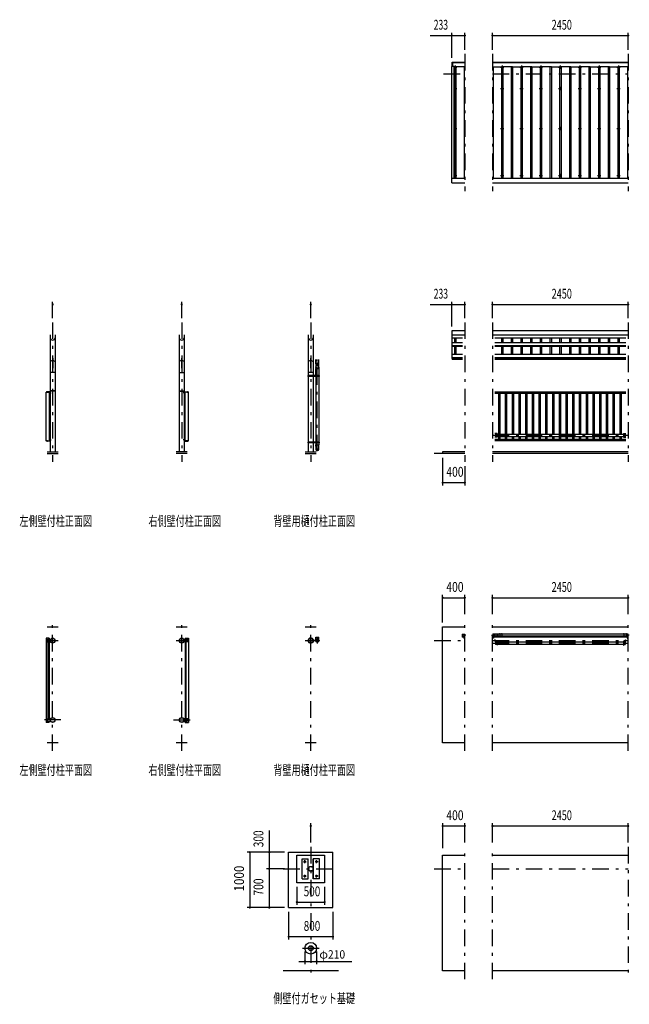
# Model space of a CAD drawing. Extents: x -23613 to 29230, y 500 to 20600.
# Drawn here: x -23613 to -12607, y 2343 to 20135 of the extents above; entities that cross this region are included whole.
import ezdxf
from ezdxf.enums import TextEntityAlignment as Align

# ---------------------------------------------------------------- set-up
doc = ezdxf.new("R2010")
doc.units = 0
doc.header["$LTSCALE"] = 50
doc.header["$MEASUREMENT"] = 0
doc.linetypes.add('CENTER2', pattern=[24, 12, -5, 2, -5])
for name, color, linetype in [('1-05BOLD', 7, 'CONTINUOUS'), ('1-25CENTER', 7, 'CONTINUOUS'), ('1-45THIN', 7, 'CONTINUOUS'), ('1-55DIM', 7, 'CONTINUOUS')]:
    doc.layers.add(name, color=color, linetype=linetype)
doc.styles.get("Standard").update_dxf_attribs({"font": 'txt.shx', "bigfont": 'extfont.shx'})

msp = doc.modelspace()

# ---------------------------------------------------------------- linework, layer by layer
at = {"layer": '1-05BOLD', "color": 7, "linetype": 'Continuous', "ltscale": 0.5}
for p, q in [((-15770, 19291), (-15810, 19291)), ((-15810, 17188), (-15810, 19291)), ((-15795, 19291), (-15795, 19368)), ((-15795, 19363), (-15577, 19363)), ((-15770, 17273), (-15770, 19291)), ((-15077, 19368), (-12627, 19368)), ((-15077, 19363), (-12627, 19363)), ((-15810, 17273), (-15577, 17273)), ((-15077, 17273), (-12627, 17273)), ((-15810, 17188), (-15577, 17188)), ((-15077, 17188), (-12627, 17188)), ((-23062, 14438), (-23062, 12325)), ((-22973, 14438), (-22973, 12325)), ((-20732, 14438), (-20732, 12325)), ((-20643, 14438), (-20643, 12325)), ((-18403, 14438), (-18403, 13703)), ((-18314, 14438), (-18314, 13703)), ((-15810, 14515), (-15810, 14015)), ((-15577, 14515), (-15810, 14515)), ((-15810, 14438), (-15577, 14438)), ((-12627, 14515), (-15077, 14515)), ((-15077, 14438), (-12627, 14438)), ((-15621, 14382), (-15810, 14382)), ((-15810, 14303), (-15621, 14303)), ((-15810, 14245), (-15621, 14245)), ((-15810, 14237), (-15621, 14237)), ((-12671, 14382), (-15032, 14382)), ((-15032, 14303), (-12671, 14303)), ((-15032, 14245), (-12671, 14245)), ((-15032, 14237), (-12671, 14237)), ((-15621, 14082), (-15810, 14082)), ((-12671, 14082), (-15032, 14082)), ((-23062, 13957), (-23020, 13985)), ((-23015, 14018), (-23015, 13837)), ((-23015, 13985), (-22973, 13957)), ((-20690, 13985), (-20732, 13957)), ((-20690, 14018), (-20686, 14018)), ((-20686, 14018), (-20686, 13837)), ((-20643, 13957), (-20686, 13985)), ((-18403, 13957), (-18360, 13985)), ((-18360, 14018), (-18360, 13837)), ((-18356, 14018), (-18360, 14018)), ((-18356, 14018), (-18356, 13837)), ((-18356, 13985), (-18314, 13957)), ((-18270, 13935), (-18211, 13935)), ((-18268, 13935), (-18268, 13995)), ((-18213, 13935), (-18213, 13995)), ((-15621, 14027), (-15810, 14027)), ((-15621, 14015), (-15810, 14015)), ((-15805, 14015), (-15805, 13995)), ((-15621, 13995), (-15805, 13995)), ((-12671, 14027), (-15032, 14027)), ((-12671, 14015), (-15032, 14015)), ((-12671, 13995), (-15032, 13995)), ((-22973, 13757), (-23062, 13757)), ((-23015, 13837), (-23020, 13837)), ((-20732, 13757), (-20643, 13757)), ((-18410, 13703), (-18410, 13687)), ((-18205, 13703), (-18410, 13703)), ((-18404, 13703), (-18404, 13687)), ((-18314, 13757), (-18403, 13757)), ((-18356, 13837), (-18360, 13837)), ((-18312, 13703), (-18312, 13687)), ((-18296, 13698), (-18291, 13700)), ((-18291, 13700), (-18286, 13698)), ((-18270, 13858), (-18268, 13832)), ((-18269, 13703), (-18269, 13687)), ((-18268, 13703), (-18268, 13832)), ((-18213, 13825), (-18268, 13825)), ((-18211, 13858), (-18213, 13832)), ((-18213, 13832), (-18213, 13703)), ((-18211, 13703), (-18211, 13687)), ((-18205, 13703), (-18205, 13687)), ((-18410, 13695), (-18404, 13695)), ((-18205, 13687), (-18410, 13687)), ((-18403, 13687), (-18403, 12503)), ((-18314, 13687), (-18314, 12503)), ((-18296, 13698), (-18296, 13692)), ((-18286, 13698), (-18286, 13692)), ((-18268, 13687), (-18268, 12503)), ((-18213, 13687), (-18213, 12503)), ((-18211, 13695), (-18205, 13695)), ((-23123, 13409), (-23123, 13408)), ((-23111, 13409), (-23123, 13409)), ((-23120, 13413), (-23120, 13409)), ((-23114, 13413), (-23114, 13409)), ((-23112, 13413), (-23111, 13413)), ((-23111, 13413), (-23111, 13409)), ((-23111, 13409), (-23111, 13408)), ((-23078, 12525), (-23078, 13405)), ((-23075, 13396), (-23075, 13383)), ((-23075, 13383), (-23074, 13382)), ((-23074, 13393), (-23069, 13393)), ((-23074, 13386), (-23069, 13386)), ((-23074, 13382), (-23069, 13382)), ((-23069, 13397), (-23067, 13397)), ((-23069, 13390), (-23067, 13392)), ((-23067, 13390), (-23069, 13388)), ((-23067, 13398), (-23067, 13381)), ((-23067, 13398), (-23065, 13398)), ((-23067, 13381), (-23065, 13381)), ((-23065, 13404), (-23065, 13373)), ((-23062, 13373), (-23065, 13373)), ((-22973, 13420), (-23062, 13420)), ((-22976, 13428), (-23059, 13428)), ((-20732, 13420), (-20643, 13420)), ((-20729, 13428), (-20646, 13428)), ((-20643, 13373), (-20640, 13373)), ((-20640, 13404), (-20640, 13373)), ((-20639, 13398), (-20640, 13398)), ((-20639, 13381), (-20640, 13381)), ((-20567, 13405), (-20639, 13405)), ((-20639, 13398), (-20639, 13381)), ((-20637, 13397), (-20639, 13397)), ((-20637, 13390), (-20639, 13392)), ((-20639, 13390), (-20637, 13388)), ((-20632, 13393), (-20637, 13393)), ((-20632, 13386), (-20637, 13386)), ((-20632, 13382), (-20637, 13382)), ((-20631, 13383), (-20632, 13382)), ((-20631, 13396), (-20631, 13383)), ((-20627, 12525), (-20627, 13405)), ((-20595, 13409), (-20582, 13409)), ((-20595, 13409), (-20595, 13408)), ((-20594, 13413), (-20594, 13409)), ((-20593, 13413), (-20594, 13413)), ((-20591, 13413), (-20591, 13409)), ((-20585, 13413), (-20585, 13409)), ((-20582, 13409), (-20582, 13408)), ((-20567, 12525), (-20567, 13405)), ((-12671, 13405), (-15032, 13405)), ((-12671, 13380), (-15032, 13380)), ((-14992, 12658), (-15032, 12658)), ((-14995, 12658), (-14995, 12592)), ((-14992, 12658), (-14992, 12592)), ((-14992, 12646), (-12711, 12646)), ((-12711, 12658), (-12711, 12592)), ((-12711, 12658), (-12671, 12658)), ((-12708, 12658), (-12708, 12592)), ((-12708, 12646), (-12679, 12646)), ((-12679, 12646), (-12679, 12603)), ((-23138, 12525), (-23066, 12525)), ((-23123, 12520), (-23123, 12521)), ((-23111, 12520), (-23123, 12520)), ((-23120, 12516), (-23120, 12520)), ((-23114, 12516), (-23114, 12520)), ((-23112, 12516), (-23111, 12516)), ((-23111, 12520), (-23111, 12521)), ((-23111, 12516), (-23111, 12520)), ((-23075, 12546), (-23074, 12547)), ((-23075, 12533), (-23075, 12546)), ((-23074, 12547), (-23069, 12547)), ((-23074, 12543), (-23069, 12543)), ((-23074, 12536), (-23069, 12536)), ((-23067, 12540), (-23069, 12542)), ((-23069, 12540), (-23067, 12538)), ((-23069, 12532), (-23067, 12532)), ((-23067, 12548), (-23065, 12548)), ((-23067, 12531), (-23067, 12548)), ((-23067, 12531), (-23065, 12531)), ((-23065, 12526), (-23065, 12556)), ((-23062, 12556), (-23065, 12556)), ((-20643, 12556), (-20640, 12556)), ((-20640, 12526), (-20640, 12556)), ((-20639, 12548), (-20640, 12548)), ((-20639, 12531), (-20640, 12531)), ((-20639, 12531), (-20639, 12548)), ((-20639, 12540), (-20637, 12542)), ((-20637, 12540), (-20639, 12538)), ((-20637, 12532), (-20639, 12532)), ((-20567, 12525), (-20639, 12525)), ((-20639, 12521), (-20573, 12521)), ((-20632, 12547), (-20637, 12547)), ((-20632, 12543), (-20637, 12543)), ((-20632, 12536), (-20637, 12536)), ((-20631, 12546), (-20632, 12547)), ((-20631, 12533), (-20631, 12546)), ((-20595, 12520), (-20595, 12521)), ((-20593, 12516), (-20583, 12516)), ((-20591, 12516), (-20591, 12520)), ((-20585, 12516), (-20585, 12520)), ((-20583, 12516), (-20583, 12520)), ((-20583, 12516), (-20583, 12516)), ((-20573, 12521), (-20573, 12525)), ((-18410, 12503), (-18410, 12487)), ((-18205, 12503), (-18410, 12503)), ((-18410, 12495), (-18404, 12495)), ((-18404, 12503), (-18404, 12487)), ((-18403, 12487), (-18403, 12325)), ((-18314, 12487), (-18314, 12325)), ((-18312, 12503), (-18312, 12487)), ((-18296, 12498), (-18291, 12500)), ((-18291, 12500), (-18286, 12498)), ((-18286, 12498), (-18286, 12492)), ((-18269, 12503), (-18269, 12487)), ((-18268, 12487), (-18268, 12450)), ((-18213, 12487), (-18213, 12450)), ((-18211, 12503), (-18211, 12487)), ((-18211, 12495), (-18205, 12495)), ((-14992, 12592), (-15032, 12592)), ((-12671, 12550), (-15032, 12550)), ((-12671, 12525), (-15032, 12525)), ((-14995, 12603), (-15024, 12603)), ((-14992, 12603), (-12711, 12603)), ((-12711, 12592), (-12671, 12592)), ((-12708, 12603), (-12679, 12603)), ((-23118, 12325), (-22918, 12325)), ((-23118, 12295), (-22918, 12295)), ((-20588, 12325), (-20788, 12325)), ((-20588, 12295), (-20788, 12295)), ((-18458, 12325), (-18258, 12325)), ((-18458, 12295), (-18258, 12295)), ((-18270, 12450), (-18211, 12450)), ((-15577, 12295), (-16127, 12295)), ((-12627, 12325), (-15077, 12325)), ((-12627, 12295), (-15077, 12295)), ((-23118, 9165), (-22918, 9165)), ((-20788, 9165), (-20588, 9165)), ((-18458, 9165), (-18258, 9165)), ((-15977, 7070), (-15977, 9165)), ((-15977, 9165), (-15577, 9165)), ((-15077, 9165), (-12627, 9165)), ((-23137, 8960), (-23137, 7436)), ((-23080, 8960), (-23137, 8960)), ((-23128, 8900), (-23128, 8930)), ((-23123, 8935), (-23062, 8935)), ((-23121, 8919), (-23121, 8923)), ((-23121, 8906), (-23121, 8910)), ((-23114, 8910), (-23120, 8910)), ((-23114, 8920), (-23111, 8915)), ((-23111, 8915), (-23114, 8910)), ((-23113, 8923), (-23113, 8919)), ((-23113, 8910), (-23113, 8906)), ((-23097, 8935), (-23097, 8960)), ((-23080, 8960), (-23080, 8935)), ((-20643, 8895), (-20643, 8935)), ((-20583, 8935), (-20643, 8935)), ((-20626, 8960), (-20626, 8935)), ((-20608, 8935), (-20608, 8960)), ((-20591, 8920), (-20594, 8915)), ((-20594, 8915), (-20591, 8910)), ((-20592, 8923), (-20592, 8919)), ((-20592, 8910), (-20592, 8906)), ((-20591, 8910), (-20585, 8910)), ((-20584, 8919), (-20584, 8923)), ((-20584, 8906), (-20584, 8910)), ((-20578, 8900), (-20578, 8930)), ((-18268, 8918), (-18314, 8918)), ((-18268, 8912), (-18314, 8912)), ((-18269, 8919), (-18312, 8919)), ((-18269, 8910), (-18312, 8910)), ((-18213, 8924), (-18213, 8977)), ((-15622, 9034), (-15577, 9034)), ((-15622, 9034), (-15622, 8977)), ((-15597, 8994), (-15622, 8994)), ((-15597, 8977), (-15622, 8977)), ((-15597, 9020), (-15597, 8959)), ((-15597, 8959), (-15577, 8959)), ((-15592, 9025), (-15577, 9025)), ((-15585, 9018), (-15582, 9018)), ((-15582, 9010), (-15585, 9010)), ((-15577, 9020), (-15582, 9017)), ((-15582, 9011), (-15582, 9017)), ((-15577, 9008), (-15582, 9011)), ((-15062, 9025), (-15077, 9025)), ((-15077, 9020), (-15072, 9017)), ((-15077, 9008), (-15072, 9011)), ((-12627, 9034), (-15072, 9034)), ((-15068, 9018), (-15072, 9018)), ((-15072, 9011), (-15072, 9017)), ((-15072, 9010), (-15068, 9010)), ((-12647, 8994), (-15057, 8994)), ((-12647, 8977), (-15057, 8977)), ((-15032, 9034), (-15032, 8977)), ((-15032, 9033), (-15031, 9033)), ((-15031, 8998), (-15032, 8998)), ((-15029, 8927), (-15032, 8927)), ((-15032, 8907), (-15032, 8927)), ((-15031, 8977), (-15031, 9034)), ((-15029, 8907), (-15029, 8927)), ((-14997, 8905), (-15027, 8905)), ((-15027, 8901), (-14997, 8901)), ((-14995, 8899), (-14995, 8834)), ((-14992, 8899), (-14992, 8834)), ((-14991, 9011), (-14986, 9008)), ((-14986, 9008), (-14981, 9011)), ((-14981, 9011), (-14981, 9017)), ((-14952, 9036), (-14952, 9034)), ((-14940, 9036), (-14952, 9036)), ((-14949, 9039), (-14949, 9036)), ((-14943, 9039), (-14943, 9036)), ((-14941, 9040), (-14940, 9039)), ((-14940, 9039), (-14940, 9036)), ((-14940, 9036), (-14940, 9034)), ((-14912, 9036), (-14912, 9034)), ((-14900, 9036), (-14912, 9036)), ((-14909, 9039), (-14909, 9036)), ((-14903, 9039), (-14903, 9036)), ((-14901, 9040), (-14900, 9039)), ((-14900, 9039), (-14900, 9036)), ((-14900, 9036), (-14900, 9034)), ((-12711, 9040), (-12712, 9039)), ((-12712, 9039), (-12712, 9036)), ((-12701, 9040), (-12711, 9040)), ((-12711, 8899), (-12711, 8834)), ((-12709, 9039), (-12709, 9036)), ((-12708, 8899), (-12708, 8834)), ((-12706, 8905), (-12676, 8905)), ((-12676, 8901), (-12706, 8901)), ((-12703, 9039), (-12703, 9036)), ((-12700, 9036), (-12700, 9034)), ((-12660, 9036), (-12672, 9036)), ((-12672, 9036), (-12672, 9034)), ((-12671, 8907), (-12671, 8927)), ((-12669, 9039), (-12669, 9036)), ((-12663, 9039), (-12663, 9036)), ((-12661, 9040), (-12660, 9039)), ((-12660, 9039), (-12660, 9036)), ((-12660, 9036), (-12660, 9034)), ((-12647, 9020), (-12647, 8959)), ((-12647, 8959), (-12627, 8959)), ((-12642, 9025), (-12627, 9025)), ((-12635, 9018), (-12632, 9018)), ((-12632, 9010), (-12635, 9010)), ((-12627, 9020), (-12632, 9017)), ((-12632, 9011), (-12632, 9017)), ((-12627, 9008), (-12632, 9011)), ((-23097, 7501), (-23097, 8895)), ((-23080, 8895), (-23080, 7501)), ((-20583, 8895), (-20643, 8895)), ((-20626, 8895), (-20626, 7501)), ((-20608, 7501), (-20608, 8895)), ((-14995, 8887), (-15024, 8887)), ((-15024, 8887), (-15024, 8844)), ((-14995, 8844), (-15024, 8844)), ((-14992, 8834), (-14995, 8834)), ((-12711, 8887), (-14992, 8887)), ((-12711, 8844), (-14992, 8844)), ((-12711, 8834), (-12708, 8834)), ((-12708, 8844), (-12679, 8844)), ((-23128, 7496), (-23128, 7466)), ((-23121, 7489), (-23121, 7485)), ((-23121, 7476), (-23121, 7472)), ((-23114, 7486), (-23120, 7486)), ((-23111, 7481), (-23114, 7486)), ((-23114, 7476), (-23111, 7481)), ((-23113, 7485), (-23113, 7489)), ((-23113, 7472), (-23113, 7476)), ((-20594, 7481), (-20591, 7486)), ((-20591, 7476), (-20594, 7481)), ((-20592, 7485), (-20592, 7489)), ((-20592, 7472), (-20592, 7476)), ((-20591, 7486), (-20585, 7486)), ((-20584, 7489), (-20584, 7485)), ((-20584, 7476), (-20584, 7472)), ((-20578, 7496), (-20578, 7466)), ((-23080, 7436), (-23137, 7436)), ((-23123, 7461), (-23062, 7461)), ((-23097, 7461), (-23097, 7436)), ((-23080, 7436), (-23080, 7461)), ((-20583, 7461), (-20643, 7461)), ((-20626, 7436), (-20626, 7461)), ((-20626, 7436), (-20568, 7436)), ((-20608, 7461), (-20608, 7436)), ((-22918, 7070), (-23118, 7070)), ((-20588, 7070), (-20788, 7070)), ((-18258, 7070), (-18458, 7070)), ((-15577, 7070), (-15977, 7070)), ((-12627, 7070), (-15077, 7070)), ((-18758, 4090), (-18758, 5090)), ((-18758, 5090), (-17958, 5090)), ((-18608, 5040), (-18108, 5040)), ((-15977, 5040), (-15577, 5040)), ((-15977, 2945), (-15977, 5040)), ((-15077, 5040), (-12627, 5040)), ((-18515, 4610), (-18515, 4970)), ((-18515, 4970), (-18403, 4970)), ((-18407, 4610), (-18407, 4970)), ((-18314, 4610), (-18314, 4970)), ((-18202, 4970), (-18314, 4970)), ((-18309, 4610), (-18309, 4970)), ((-18202, 4610), (-18202, 4970)), ((-18202, 4610), (-18314, 4610)), ((-17858, 2945), (-18858, 2945)), ((-15577, 2945), (-15977, 2945)), ((-12627, 2945), (-15077, 2945))]:
    msp.add_line(p, q, dxfattribs=at)
for points in [[(-15805, 19291), (-15805, 19368), (-15577, 19368)], [(-23015, 14018), (-23020, 14018), (-23020, 13837)], [(-20690, 14018), (-20690, 13837), (-20686, 13837)], [(-18270, 13935), (-18268, 13885), (-18268, 13867)], [(-18213, 13867), (-18213, 13885), (-18211, 13935)], [(-18296, 13692), (-18291, 13689), (-18286, 13692)], [(-23138, 12525), (-23138, 13405), (-23066, 13405)], [(-23066, 13408), (-23132, 13408), (-23132, 13405)], [(-23112, 13413), (-23122, 13413), (-23123, 13413), (-23123, 13409)], [(-23075, 13396), (-23074, 13397), (-23069, 13397)], [(-23069, 13397), (-23069, 13382), (-23067, 13382)], [(-20639, 13408), (-20573, 13408), (-20573, 13405)], [(-20637, 13397), (-20637, 13382), (-20639, 13382)], [(-20631, 13396), (-20632, 13397), (-20637, 13397)], [(-20593, 13413), (-20583, 13413), (-20583, 13413), (-20583, 13409)], [(-14995, 12646), (-15024, 12646), (-15024, 12603)], [(-23066, 12521), (-23132, 12521), (-23132, 12525)], [(-23112, 12516), (-23122, 12516), (-23123, 12516), (-23123, 12520)], [(-23075, 12533), (-23074, 12532), (-23069, 12532)], [(-23069, 12532), (-23069, 12547), (-23067, 12547)], [(-20637, 12532), (-20637, 12547), (-20639, 12547)], [(-20631, 12533), (-20632, 12532), (-20637, 12532)], [(-20595, 12520), (-20582, 12520), (-20582, 12521)], [(-20593, 12516), (-20594, 12516), (-20594, 12520)], [(-18205, 12503), (-18205, 12487), (-18410, 12487)], [(-18296, 12498), (-18296, 12492), (-18291, 12489), (-18286, 12492)], [(-18270, 12450), (-18268, 12400), (-18268, 12374)], [(-18213, 12374), (-18213, 12400), (-18211, 12450)], [(-15577, 12325), (-15977, 12325), (-15977, 12295)], [(-23123, 8895), (-23062, 8895), (-23062, 8935)], [(-23114, 8920), (-23120, 8920), (-23123, 8915), (-23120, 8910)], [(-20626, 8960), (-20568, 8960), (-20568, 7436)], [(-20591, 8920), (-20585, 8920), (-20583, 8915), (-20585, 8910)], [(-18268, 8924), (-18268, 8977), (-18213, 8977)], [(-15057, 9020), (-15057, 8959), (-15077, 8959)], [(-14991, 9011), (-14991, 9017), (-14986, 9020), (-14981, 9017)], [(-14941, 9040), (-14951, 9040), (-14952, 9039), (-14952, 9036)], [(-14901, 9040), (-14911, 9040), (-14912, 9039), (-14912, 9036)], [(-12700, 9036), (-12712, 9036), (-12712, 9034)], [(-12701, 9040), (-12700, 9039), (-12700, 9036)], [(-12674, 8907), (-12674, 8927), (-12671, 8927)], [(-12661, 9040), (-12671, 9040), (-12672, 9039), (-12672, 9036)], [(-12708, 8887), (-12679, 8887), (-12679, 8844)], [(-23123, 7501), (-23062, 7501), (-23062, 7461)], [(-23114, 7476), (-23120, 7476), (-23123, 7481), (-23120, 7486)], [(-20583, 7501), (-20643, 7501), (-20643, 7461)], [(-20591, 7476), (-20585, 7476), (-20583, 7481), (-20585, 7486)], [(-18758, 4090), (-17958, 4090), (-17958, 5090)], [(-18108, 5040), (-18108, 4540), (-18608, 4540), (-18608, 5040)], [(-18515, 4610), (-18403, 4610), (-18403, 4970)]]:
    msp.add_lwpolyline(points, dxfattribs=at)
for centre, radius in [((-15752, 18890), 10), ((-14902, 18890), 10), ((-14552, 18890), 10), ((-14202, 18890), 10), ((-13852, 18890), 10), ((-13502, 18890), 10), ((-13152, 18890), 10), ((-12802, 18890), 10), ((-15752, 18169), 10), ((-14902, 18169), 10), ((-14552, 18169), 10), ((-14202, 18169), 10), ((-13852, 18169), 10), ((-13502, 18169), 10), ((-13152, 18169), 10), ((-12802, 18169), 10), ((-15752, 17321), 10), ((-14902, 17321), 10), ((-14552, 17321), 10), ((-14202, 17321), 10), ((-13852, 17321), 10), ((-13502, 17321), 10), ((-13152, 17321), 10), ((-12802, 17321), 10), ((-18291, 13695), 6.25), ((-18291, 13695), 4.9), ((-18291, 12495), 6.25), ((-18291, 12495), 4.9), ((-23117, 8915), 6.25), ((-23117, 8915), 4.9), ((-23018, 8915), 44.5), ((-23018, 8915), 40.4), ((-20688, 8915), 44.5), ((-20688, 8915), 40.4), ((-20588, 8915), 6.25), ((-20588, 8915), 4.9), ((-18407, 8915), 2.25), ((-18358, 8915), 44.5), ((-18358, 8915), 40.4), ((-18240, 8915), 27.5), ((-18209, 8915), 2.25), ((-14986, 9014), 6.25), ((-14986, 9014), 4.9), ((-23117, 7481), 6.25), ((-23117, 7481), 4.9), ((-23018, 7481), 44.5), ((-23018, 7481), 40.4), ((-20688, 7481), 44.5), ((-20688, 7481), 40.4), ((-20588, 7481), 6.25), ((-20588, 7481), 4.9), ((-18465, 4920), 14.5), ((-18358, 4790), 44.5), ((-18358, 4790), 40.4), ((-18252, 4920), 14.5), ((-18465, 4660), 14.5), ((-18252, 4660), 14.5), ((-18358, 3356), 105), ((-18358, 3356), 44.5), ((-18358, 3356), 40.4)]:
    msp.add_circle(centre, radius, dxfattribs=at)
for centre, radius, start, end in [((-15752, 19266), 14.5, 46.3984, 133.6016), ((-15752, 19287), 14.5, 226.3961, 313.6039), ((-14902, 19266), 14.5, 46.3984, 133.6016), ((-14902, 19287), 14.5, 226.3961, 313.6039), ((-14552, 19266), 14.5, 46.3984, 133.6016), ((-14552, 19287), 14.5, 226.3961, 313.6039), ((-14202, 19266), 14.5, 46.3984, 133.6016), ((-14202, 19287), 14.5, 226.3961, 313.6039), ((-13852, 19266), 14.5, 46.3984, 133.6016), ((-13852, 19287), 14.5, 226.3961, 313.6039), ((-13502, 19266), 14.5, 46.3984, 133.6016), ((-13502, 19287), 14.5, 226.3961, 313.6039), ((-13152, 19266), 14.5, 46.3984, 133.6016), ((-13152, 19287), 14.5, 226.3961, 313.6039), ((-12802, 19266), 14.5, 46.3984, 133.6016), ((-12802, 19287), 14.5, 226.3961, 313.6039), ((-23018, 14389), 44.6, 180, 360), ((-20688, 14389), 44.6, 180, 360), ((-18358, 14389), 44.6, 180, 360), ((-18240, 13856), 29.5, 3.563, 176.437), ((-18240, 13886), 27.6, 3.5587, 176.4413), ((-18240, 13865), 27.6, 3.5587, 176.4413), ((-18240, 13831), 27.6, 3.5587, 176.4413), ((-23122, 13411), 2.32, 51.4538, 90), ((-23117, 13405), 8.51, 70.1687, 109.8291), ((-23113, 13411), 2.32, 90, 128.5314), ((-23072, 13395), 2.88, 180, 220.7268), ((-23064, 13390), 10.5, 158.9763, 201.0254), ((-23072, 13384), 2.88, 139.2732, 180), ((-23066, 13404), 4.2, 0, 90), ((-23066, 13404), 1, 0, 90), ((-23059, 13425), 3, 90, 180), ((-22976, 13425), 3, 0, 90), ((-20729, 13425), 3, 90, 180), ((-20646, 13425), 3, 0, 90), ((-20639, 13404), 4.2, 90, 180), ((-20639, 13404), 1, 90, 180), ((-20634, 13395), 2.88, 319.2732, 360), ((-20642, 13390), 10.5, 338.9746, 381.0237), ((-20634, 13384), 2.88, 0, 40.7268), ((-20593, 13411), 2.32, 51.4686, 90), ((-20588, 13405), 8.51, 70.1709, 109.8313), ((-20584, 13411), 2.32, 90, 128.5462), ((-23122, 12518), 2.32, 270, 308.5462), ((-23117, 12524), 8.51, 250.1709, 289.8313), ((-23113, 12518), 2.32, 231.4686, 270), ((-23072, 12545), 2.88, 180, 220.7268), ((-23064, 12540), 10.5, 158.9746, 201.0237), ((-23072, 12534), 2.88, 139.2732, 180), ((-23066, 12526), 1, 270, 360), ((-23066, 12526), 4.2, 270, 360), ((-20639, 12526), 4.2, 180, 270), ((-20639, 12526), 1, 180, 270), ((-20634, 12545), 2.88, 319.2732, 360), ((-20642, 12540), 10.5, 338.9763, 381.0254), ((-20634, 12534), 2.88, 0, 40.7268), ((-20593, 12518), 2.32, 270, 308.5314), ((-20588, 12524), 8.51, 250.1687, 289.8291), ((-20584, 12518), 2.32, 231.4538, 270), ((-18240, 12401), 27.6, 183.5587, 356.4413), ((-18240, 12376), 27.6, 183.563, 356.437), ((-23123, 8930), 5, 90, 180), ((-23123, 8900), 5, 180, 270), ((-23117, 8923), 4, 0, 180), ((-23117, 8906), 4, 180, 360), ((-20588, 8923), 4, 0, 180), ((-20588, 8906), 4, 180, 360), ((-20583, 8930), 5, 0, 90), ((-20583, 8900), 5, 270, 360), ((-18407, 8915), 3.85, 52.0925, 360), ((-18358, 8915), 46.1, 5.7271, 180.0011), ((-18358, 8915), 46.1, 183.7892, 354.2816), ((-18240, 8915), 29.1, 0, 170.9051), ((-18240, 8915), 29.1, 189.0949, 252.8096), ((-18240, 8897), 44.9, 109.5886, 127.7645), ((-18240, 8915), 29.1, 287.1904, 354.0698), ((-18240, 8897), 44.9, 52.2355, 70.4114), ((-18209, 8915), 3.85, 180, 488.6578), ((-15592, 9020), 5, 90, 180), ((-15585, 9014), 4, 90, 270), ((-15577, 9014), 6.25, 90, 270), ((-15577, 9014), 4.9, 90, 270), ((-15077, 9014), 6.25, 270, 450), ((-15077, 9014), 4.9, 270, 450), ((-15068, 9014), 4, 270, 450), ((-15062, 9020), 5, 0, 90), ((-15027, 8907), 5.2, 180, 270), ((-15027, 8907), 2, 180, 270), ((-14997, 8899), 5.2, 0, 90), ((-14997, 8899), 2, 0, 90), ((-14951, 9038), 2.32, 51.4538, 90), ((-14946, 9031), 8.51, 70.1687, 109.8291), ((-14942, 9038), 2.32, 90, 128.5314), ((-14911, 9038), 2.32, 51.4538, 90), ((-14906, 9031), 8.51, 70.1687, 109.8291), ((-14902, 9038), 2.32, 90, 128.5314), ((-12711, 9038), 2.32, 51.4538, 90), ((-12706, 8899), 5.2, 90, 180), ((-12706, 9031), 8.51, 70.1687, 109.8291), ((-12706, 8899), 2, 90, 180), ((-12702, 9038), 2.32, 90, 128.5314), ((-12676, 8907), 2, 270, 360), ((-12676, 8907), 5.2, 270, 360), ((-12671, 9038), 2.32, 51.4538, 90), ((-12666, 9031), 8.51, 70.1687, 109.8291), ((-12662, 9038), 2.32, 90, 128.5314), ((-12642, 9020), 5, 90, 180), ((-12635, 9014), 4, 90, 270), ((-12627, 9014), 6.25, 90, 270), ((-12627, 9014), 4.9, 90, 270), ((-23123, 7496), 5, 90, 180), ((-23117, 7489), 4, 0, 180), ((-20588, 7489), 4, 0, 180), ((-20583, 7496), 5, 0, 90), ((-23123, 7466), 5, 180, 270), ((-23117, 7472), 4, 180, 360), ((-20588, 7472), 4, 180, 360), ((-20583, 7466), 5, 270, 360)]:
    msp.add_arc(centre, radius, start, end, dxfattribs=at)
at = {"layer": '1-25CENTER', "color": 3, "linetype": 'CENTER2', "ltscale": 0.5}
for p, q in [((-15577, 19518), (-15577, 17038)), ((-15077, 19518), (-15077, 17038)), ((-12627, 19518), (-12627, 17038)), ((-15782, 19276), (-15722, 19276)), ((-15752, 19306), (-15752, 19246)), ((-14932, 19276), (-14872, 19276)), ((-14902, 19306), (-14902, 19246)), ((-14582, 19276), (-14522, 19276)), ((-14552, 19306), (-14552, 19246)), ((-14232, 19276), (-14172, 19276)), ((-14202, 19306), (-14202, 19246)), ((-13882, 19276), (-13822, 19276)), ((-13852, 19306), (-13852, 19246)), ((-13532, 19276), (-13472, 19276)), ((-13502, 19306), (-13502, 19246)), ((-13182, 19276), (-13122, 19276)), ((-13152, 19306), (-13152, 19246)), ((-12832, 19276), (-12772, 19276)), ((-12802, 19306), (-12802, 19246)), ((-15960, 19158), (-15577, 19158)), ((-15077, 19158), (-12627, 19158)), ((-15782, 18890), (-15722, 18890)), ((-15752, 18920), (-15752, 18860)), ((-14932, 18890), (-14872, 18890)), ((-14902, 18920), (-14902, 18860)), ((-14582, 18890), (-14522, 18890)), ((-14552, 18920), (-14552, 18860)), ((-14232, 18890), (-14172, 18890)), ((-14202, 18920), (-14202, 18860)), ((-13882, 18890), (-13822, 18890)), ((-13852, 18920), (-13852, 18860)), ((-13532, 18890), (-13472, 18890)), ((-13502, 18920), (-13502, 18860)), ((-13182, 18890), (-13122, 18890)), ((-13152, 18920), (-13152, 18860)), ((-12832, 18890), (-12772, 18890)), ((-12802, 18920), (-12802, 18860)), ((-15782, 18169), (-15722, 18169)), ((-15752, 18199), (-15752, 18139)), ((-14932, 18169), (-14872, 18169)), ((-14902, 18199), (-14902, 18139)), ((-14582, 18169), (-14522, 18169)), ((-14552, 18199), (-14552, 18139)), ((-14232, 18169), (-14172, 18169)), ((-14202, 18199), (-14202, 18139)), ((-13882, 18169), (-13822, 18169)), ((-13852, 18199), (-13852, 18139)), ((-13532, 18169), (-13472, 18169)), ((-13502, 18199), (-13502, 18139)), ((-13182, 18169), (-13122, 18169)), ((-13152, 18199), (-13152, 18139)), ((-12832, 18169), (-12772, 18169)), ((-12802, 18199), (-12802, 18139)), ((-15782, 17321), (-15722, 17321)), ((-15752, 17351), (-15752, 17291)), ((-14932, 17321), (-14872, 17321)), ((-14902, 17351), (-14902, 17291)), ((-14582, 17321), (-14522, 17321)), ((-14552, 17351), (-14552, 17291)), ((-14232, 17321), (-14172, 17321)), ((-14202, 17351), (-14202, 17291)), ((-13882, 17321), (-13822, 17321)), ((-13852, 17351), (-13852, 17291)), ((-13532, 17321), (-13472, 17321)), ((-13502, 17351), (-13502, 17291)), ((-13182, 17321), (-13122, 17321)), ((-13152, 17351), (-13152, 17291)), ((-12832, 17321), (-12772, 17321)), ((-12802, 17351), (-12802, 17291)), ((-23018, 14665), (-23018, 12145)), ((-20688, 14665), (-20688, 12145)), ((-18358, 14665), (-18358, 12145)), ((-15577, 14665), (-15577, 12145)), ((-15077, 14665), (-15077, 12145)), ((-12627, 14665), (-12627, 12145)), ((-18240, 12336), (-18240, 13995)), ((-18291, 13707), (-18291, 13682)), ((-18303, 13695), (-18278, 13695)), ((-23117, 13416), (-23117, 13390)), ((-23079, 13390), (-23047, 13390)), ((-20627, 13390), (-20659, 13390)), ((-20588, 13416), (-20588, 13390)), ((-23117, 12513), (-23117, 12539)), ((-23079, 12540), (-23047, 12540)), ((-20627, 12540), (-20659, 12540)), ((-20588, 12513), (-20588, 12539)), ((-18303, 12495), (-18278, 12495)), ((-18291, 12507), (-18291, 12482)), ((-15077, 12625), (-12627, 12625)), ((-23018, 6920), (-23018, 9315)), ((-20688, 6920), (-20688, 9315)), ((-18358, 6920), (-18358, 9315)), ((-15577, 6920), (-15577, 9315)), ((-15077, 6920), (-15077, 9315)), ((-12627, 6920), (-12627, 9315)), ((-23118, 8915), (-22918, 8915)), ((-23117, 8932), (-23117, 8897)), ((-20788, 8915), (-20588, 8915)), ((-20588, 8932), (-20588, 8897)), ((-18458, 8915), (-18258, 8915)), ((-18291, 8904), (-18291, 8925)), ((-18240, 8970), (-18240, 8860)), ((-16127, 8915), (-15577, 8915)), ((-15559, 9014), (-15594, 9014)), ((-15094, 9014), (-15059, 9014)), ((-15077, 8915), (-12627, 8915)), ((-15007, 8924), (-15007, 8882)), ((-14998, 9014), (-14973, 9014)), ((-14986, 8994), (-14986, 9034)), ((-14946, 9042), (-14946, 9007)), ((-14906, 9042), (-14906, 9007)), ((-12706, 9042), (-12706, 9007)), ((-12696, 8924), (-12696, 8882)), ((-12666, 9042), (-12666, 9007)), ((-12609, 9014), (-12644, 9014)), ((-15077, 8866), (-12627, 8866)), ((-22868, 7481), (-23168, 7481)), ((-23117, 7463), (-23117, 7498)), ((-20838, 7481), (-20538, 7481)), ((-20588, 7463), (-20588, 7498)), ((-18358, 5190), (-18358, 2795)), ((-15577, 2795), (-15577, 5190)), ((-15077, 2795), (-15077, 5190)), ((-12627, 5190), (-12627, 2795)), ((-18490, 4920), (-18440, 4920)), ((-18465, 4895), (-18465, 4945)), ((-18227, 4920), (-18277, 4920)), ((-18252, 4895), (-18252, 4945)), ((-18858, 4790), (-17858, 4790)), ((-18490, 4660), (-18440, 4660)), ((-18465, 4635), (-18465, 4685)), ((-18227, 4660), (-18277, 4660)), ((-18252, 4635), (-18252, 4685)), ((-16127, 4790), (-15577, 4790)), ((-15077, 4790), (-12627, 4790)), ((-18508, 3356), (-18208, 3356))]:
    msp.add_line(p, q, dxfattribs=at)
at = {"layer": '1-45THIN', "color": 4, "linetype": 'Continuous', "ltscale": 0.5}
for p, q in [((-15770, 19285), (-15764, 19285)), ((-15764, 19291), (-15739, 19291)), ((-15764, 19291), (-15764, 17273)), ((-15739, 19291), (-15739, 17273)), ((-15589, 19285), (-15739, 19285)), ((-15589, 19291), (-15589, 17273)), ((-15589, 19291), (-15577, 19291)), ((-15064, 19285), (-14914, 19285)), ((-14914, 19291), (-14914, 17273)), ((-14914, 19291), (-14889, 19291)), ((-14889, 19291), (-14889, 17273)), ((-14739, 19285), (-14889, 19285)), ((-14739, 19291), (-14739, 17273)), ((-14739, 19291), (-14714, 19291)), ((-14714, 19291), (-14714, 17273)), ((-14714, 19285), (-14564, 19285)), ((-14564, 19291), (-14564, 17273)), ((-14564, 19291), (-14539, 19291)), ((-14539, 19291), (-14539, 17273)), ((-14389, 19285), (-14539, 19285)), ((-14389, 19291), (-14389, 17273)), ((-14389, 19291), (-14364, 19291)), ((-14364, 19291), (-14364, 17273)), ((-14364, 19285), (-14214, 19285)), ((-14214, 19291), (-14189, 19291)), ((-14214, 19291), (-14214, 17273)), ((-14189, 19291), (-14189, 17273)), ((-14039, 19285), (-14189, 19285)), ((-14039, 19291), (-14039, 17273)), ((-14039, 19291), (-14014, 19291)), ((-14014, 19291), (-14014, 17273)), ((-14014, 19285), (-13864, 19285)), ((-13864, 19291), (-13839, 19291)), ((-13864, 19291), (-13864, 17273)), ((-13839, 19291), (-13839, 17273)), ((-13689, 19285), (-13839, 19285)), ((-13689, 19291), (-13689, 17273)), ((-13689, 19291), (-13664, 19291)), ((-13664, 19291), (-13664, 17273)), ((-13664, 19285), (-13514, 19285)), ((-13514, 19291), (-13489, 19291)), ((-13514, 19291), (-13514, 17273)), ((-13489, 19291), (-13489, 17273)), ((-13339, 19285), (-13489, 19285)), ((-13339, 19291), (-13339, 17273)), ((-13339, 19291), (-13314, 19291)), ((-13314, 19291), (-13314, 17273)), ((-13314, 19285), (-13164, 19285)), ((-13164, 19291), (-13139, 19291)), ((-13164, 19291), (-13164, 17273)), ((-13139, 19291), (-13139, 17273)), ((-12989, 19285), (-13139, 19285)), ((-12989, 19291), (-12989, 17273)), ((-12989, 19291), (-12964, 19291)), ((-12964, 19291), (-12964, 17273)), ((-12964, 19285), (-12814, 19285)), ((-12814, 19291), (-12789, 19291)), ((-12814, 19291), (-12814, 17273)), ((-12789, 19291), (-12789, 17273)), ((-12639, 19285), (-12789, 19285)), ((-12639, 19291), (-12639, 17273)), ((-12639, 19291), (-12627, 19291)), ((-15764, 14382), (-15764, 14303)), ((-15764, 14237), (-15764, 14082)), ((-15739, 14382), (-15739, 14303)), ((-15739, 14237), (-15739, 14082)), ((-14914, 14382), (-14914, 14303)), ((-14914, 14237), (-14914, 14082)), ((-14889, 14382), (-14889, 14303)), ((-14889, 14237), (-14889, 14082)), ((-14739, 14382), (-14739, 14303)), ((-14739, 14237), (-14739, 14082)), ((-14714, 14382), (-14714, 14303)), ((-14714, 14237), (-14714, 14082)), ((-14564, 14382), (-14564, 14303)), ((-14564, 14237), (-14564, 14082)), ((-14539, 14382), (-14539, 14303)), ((-14539, 14237), (-14539, 14082)), ((-14389, 14382), (-14389, 14303)), ((-14389, 14237), (-14389, 14082)), ((-14364, 14382), (-14364, 14303)), ((-14364, 14237), (-14364, 14082)), ((-14214, 14382), (-14214, 14303)), ((-14214, 14237), (-14214, 14082)), ((-14189, 14382), (-14189, 14303)), ((-14189, 14237), (-14189, 14082)), ((-14039, 14382), (-14039, 14303)), ((-14039, 14237), (-14039, 14082)), ((-14014, 14382), (-14014, 14303)), ((-14014, 14237), (-14014, 14082)), ((-13864, 14382), (-13864, 14303)), ((-13864, 14237), (-13864, 14082)), ((-13839, 14382), (-13839, 14303)), ((-13839, 14237), (-13839, 14082)), ((-13689, 14382), (-13689, 14303)), ((-13689, 14237), (-13689, 14082)), ((-13664, 14382), (-13664, 14303)), ((-13664, 14237), (-13664, 14082)), ((-13514, 14382), (-13514, 14303)), ((-13514, 14237), (-13514, 14082)), ((-13489, 14382), (-13489, 14303)), ((-13489, 14237), (-13489, 14082)), ((-13339, 14382), (-13339, 14303)), ((-13339, 14237), (-13339, 14082)), ((-13314, 14382), (-13314, 14303)), ((-13314, 14237), (-13314, 14082)), ((-13164, 14382), (-13164, 14303)), ((-13164, 14237), (-13164, 14082)), ((-13139, 14382), (-13139, 14303)), ((-13139, 14237), (-13139, 14082)), ((-12989, 14382), (-12989, 14303)), ((-12989, 14237), (-12989, 14082)), ((-12964, 14382), (-12964, 14303)), ((-12964, 14237), (-12964, 14082)), ((-12814, 14382), (-12814, 14303)), ((-12814, 14237), (-12814, 14082)), ((-12789, 14382), (-12789, 14303)), ((-12789, 14237), (-12789, 14082)), ((-18313, 13380), (-18313, 12658)), ((-14967, 13380), (-14967, 12646)), ((-14943, 13380), (-14943, 12646)), ((-14846, 13380), (-14846, 12646)), ((-14822, 13380), (-14822, 12646)), ((-14724, 13380), (-14724, 12646)), ((-14700, 13380), (-14700, 12646)), ((-14603, 13380), (-14603, 12646)), ((-14579, 13380), (-14579, 12646)), ((-14481, 13380), (-14481, 12646)), ((-14457, 13380), (-14457, 12646)), ((-14360, 13380), (-14360, 12646)), ((-14336, 13380), (-14336, 12646)), ((-14238, 13380), (-14238, 12646)), ((-14214, 13380), (-14214, 12646)), ((-14117, 13380), (-14117, 12646)), ((-14093, 13380), (-14093, 12646)), ((-13995, 13380), (-13995, 12646)), ((-13971, 13380), (-13971, 12646)), ((-13874, 13380), (-13874, 12646)), ((-13850, 13380), (-13850, 12646)), ((-13752, 13380), (-13752, 12646)), ((-13728, 13380), (-13728, 12646)), ((-13631, 13380), (-13631, 12646)), ((-13607, 13380), (-13607, 12646)), ((-13509, 13380), (-13509, 12646)), ((-13485, 13380), (-13485, 12646)), ((-13388, 13380), (-13388, 12646)), ((-13364, 13380), (-13364, 12646)), ((-13266, 13380), (-13266, 12646)), ((-13242, 13380), (-13242, 12646)), ((-13145, 13380), (-13145, 12646)), ((-13121, 13380), (-13121, 12646)), ((-13023, 13380), (-13023, 12646)), ((-12999, 13380), (-12999, 12646)), ((-12902, 13380), (-12902, 12646)), ((-12878, 13380), (-12878, 12646)), ((-12780, 13380), (-12780, 12646)), ((-12756, 13380), (-12756, 12646)), ((-14967, 12603), (-14967, 12550)), ((-14943, 12603), (-14943, 12550)), ((-14846, 12603), (-14846, 12550)), ((-14822, 12603), (-14822, 12550)), ((-14724, 12603), (-14724, 12550)), ((-14700, 12603), (-14700, 12550)), ((-14603, 12603), (-14603, 12550)), ((-14579, 12603), (-14579, 12550)), ((-14481, 12603), (-14481, 12550)), ((-14457, 12603), (-14457, 12550)), ((-14360, 12603), (-14360, 12550)), ((-14336, 12603), (-14336, 12550)), ((-14238, 12603), (-14238, 12550)), ((-14214, 12603), (-14214, 12550)), ((-14117, 12603), (-14117, 12550)), ((-14093, 12603), (-14093, 12550)), ((-13995, 12603), (-13995, 12550)), ((-13971, 12603), (-13971, 12550)), ((-13874, 12603), (-13874, 12550)), ((-13850, 12603), (-13850, 12550)), ((-13752, 12603), (-13752, 12550)), ((-13728, 12603), (-13728, 12550)), ((-13631, 12603), (-13631, 12550)), ((-13607, 12603), (-13607, 12550)), ((-13509, 12603), (-13509, 12550)), ((-13485, 12603), (-13485, 12550)), ((-13388, 12603), (-13388, 12550)), ((-13364, 12603), (-13364, 12550)), ((-13266, 12603), (-13266, 12550)), ((-13242, 12603), (-13242, 12550)), ((-13145, 12603), (-13145, 12550)), ((-13121, 12603), (-13121, 12550)), ((-13023, 12603), (-13023, 12550)), ((-12999, 12603), (-12999, 12550)), ((-12902, 12603), (-12902, 12550)), ((-12878, 12603), (-12878, 12550)), ((-12780, 12603), (-12780, 12550)), ((-12756, 12603), (-12756, 12550))]:
    msp.add_line(p, q, dxfattribs=at)
msp.add_lwpolyline([(-15077, 19291), (-15064, 19291), (-15064, 17273)], dxfattribs=at)
at = {"layer": '1-55DIM', "color": 3, "linetype": 'Continuous', "ltscale": 0.5}
for p, q in [((-16202, 19849), (-15577, 19849)), ((-15810, 19443), (-15810, 19899)), ((-15577, 19593), (-15577, 19899)), ((-15077, 19593), (-15077, 19899)), ((-15077, 19849), (-12627, 19849)), ((-12627, 19593), (-12627, 19899)), ((-23018, 14740), (-23018, 15039)), ((-20688, 14740), (-20688, 15039)), ((-18358, 14740), (-18358, 15039)), ((-16202, 14989), (-15577, 14989)), ((-15810, 14590), (-15810, 15039)), ((-15577, 14740), (-15577, 15039)), ((-15077, 14740), (-15077, 15039)), ((-15077, 14989), (-12627, 14989)), ((-12627, 14740), (-12627, 15039)), ((-15977, 12220), (-15977, 11720)), ((-15577, 12070), (-15577, 11720)), ((-15977, 11770), (-15577, 11770)), ((-15977, 9240), (-15977, 9740)), ((-15977, 9690), (-15577, 9690)), ((-15577, 9390), (-15577, 9740)), ((-15077, 9390), (-15077, 9740)), ((-15077, 9690), (-12627, 9690)), ((-12627, 9390), (-12627, 9740)), ((-18358, 5265), (-18358, 5615)), ((-15977, 5615), (-15977, 5165)), ((-15977, 5565), (-15577, 5565)), ((-15577, 5265), (-15577, 5615)), ((-15077, 5265), (-15077, 5615)), ((-15077, 5565), (-12627, 5565)), ((-12627, 5265), (-12627, 5615)), ((-19108, 5482), (-19108, 4090)), ((-18833, 5090), (-19508, 5090)), ((-19458, 5090), (-19458, 4090)), ((-18833, 4790), (-19158, 4790)), ((-18608, 4465), (-18608, 4140)), ((-18108, 4465), (-18108, 4140)), ((-18608, 4190), (-18108, 4190)), ((-18833, 4090), (-19508, 4090)), ((-18758, 4015), (-18758, 3515)), ((-17958, 4015), (-17958, 3515)), ((-18758, 3565), (-17958, 3565)), ((-18463, 3298), (-18463, 3069)), ((-18253, 3298), (-18253, 3069)), ((-18572, 3119), (-17616, 3119))]:
    msp.add_line(p, q, dxfattribs=at)
at = {"layer": '1-55DIM', "color": 3, "linetype": 'Continuous', "ltscale": 0.5, "const_width": 20}
for points in [[(-15820, 19849, 1), (-15800, 19849, 1)], [(-15587, 19849, 1), (-15567, 19849, 1)], [(-15087, 19849, 1), (-15067, 19849, 1)], [(-12637, 19849, 1), (-12617, 19849, 1)], [(-23028, 14989, 1), (-23008, 14989, 1)], [(-20698, 14989, 1), (-20678, 14989, 1)], [(-18368, 14989, 1), (-18348, 14989, 1)], [(-15820, 14989, 1), (-15800, 14989, 1)], [(-15587, 14989, 1), (-15567, 14989, 1)], [(-15087, 14989, 1), (-15067, 14989, 1)], [(-12637, 14989, 1), (-12617, 14989, 1)], [(-15987, 11770, 1), (-15967, 11770, 1)], [(-15587, 11770, 1), (-15567, 11770, 1)], [(-15987, 9690, 1), (-15967, 9690, 1)], [(-15587, 9690, 1), (-15567, 9690, 1)], [(-15087, 9690, 1), (-15067, 9690, 1)], [(-12637, 9690, 1), (-12617, 9690, 1)], [(-18368, 5565, 1), (-18348, 5565, 1)], [(-15987, 5565, 1), (-15967, 5565, 1)], [(-15587, 5565, 1), (-15567, 5565, 1)], [(-15087, 5565, 1), (-15067, 5565, 1)], [(-12637, 5565, 1), (-12617, 5565, 1)], [(-19468, 5090, 1), (-19448, 5090, 1)], [(-19118, 5090, 1), (-19098, 5090, 1)], [(-19118, 4790, 1), (-19098, 4790, 1)], [(-19468, 4090, 1), (-19448, 4090, 1)], [(-19118, 4090, 1), (-19098, 4090, 1)], [(-18618, 4190, 1), (-18598, 4190, 1)], [(-18118, 4190, 1), (-18098, 4190, 1)], [(-18768, 3565, 1), (-18748, 3565, 1)], [(-17968, 3565, 1), (-17948, 3565, 1)], [(-18473, 3119, 1), (-18453, 3119, 1)], [(-18263, 3119, 1), (-18243, 3119, 1)]]:
    msp.add_lwpolyline(points, format="xyb", close=True, dxfattribs=at)

# ---------------------------------------------------------------- texts
at = {"layer": '1-55DIM', "color": 3, "lineweight": -3, "ltscale": 0.5}
for s, width, p in [('233', 0.64, (-16009, 19899)), ('2450', 0.68, (-13826, 19899)), ('233', 0.64, (-16009, 15039)), ('2450', 0.68, (-13826, 15039)), ('400', 0.771, (-15755, 11820)), ('400', 0.771, (-15755, 9740)), ('2450', 0.68, (-13826, 9740)), ('400', 0.771, (-15755, 5615)), ('2450', 0.68, (-13826, 5615)), ('500', 0.746, (-18336, 4240)), ('800', 0.741, (-18336, 3615))]:
    msp.add_text(s, height=177.7, dxfattribs=dict(at, width=width)).set_placement(p, align=Align.BOTTOM_CENTER)
at = {"layer": '1-55DIM', "color": 3, "lineweight": -3, "ltscale": 0.5, "width": 0.676}
for s, p in [('左側壁付柱正面図', (-23618, 10987)), ('右側壁付柱正面図', (-21288, 10987)), ('背壁用樋付柱正面図', (-19033, 10987)), ('左側壁付柱平面図', (-23618, 6487)), ('右側壁付柱平面図', (-21288, 6487)), ('背壁用樋付柱平面図', (-19033, 6487)), ('側壁付ガセット基礎', (-19033, 2362))]:
    msp.add_text(s, height=177.7, dxfattribs=at).set_placement(p)
at = {"layer": '1-55DIM', "color": 3, "lineweight": -3, "ltscale": 0.5}
for s, width, p in [('300', 0.754, (-19158, 5333)), ('1000', 0.867, (-19508, 4615)), ('700', 0.768, (-19158, 4462))]:
    msp.add_text(s, height=177.7, rotation=90, dxfattribs=dict(at, width=width)).set_placement(p, align=Align.BOTTOM_CENTER)
at = {"layer": '1-55DIM', "color": 3, "lineweight": -3, "ltscale": 0.5, "insert": (-18203, 3169), "char_height": 151, "attachment_point": 7}
msp.add_mtext('\\W0.998;φ{\\W0.903;210}', dxfattribs=at)

doc.saveas('drawing.dxf')
